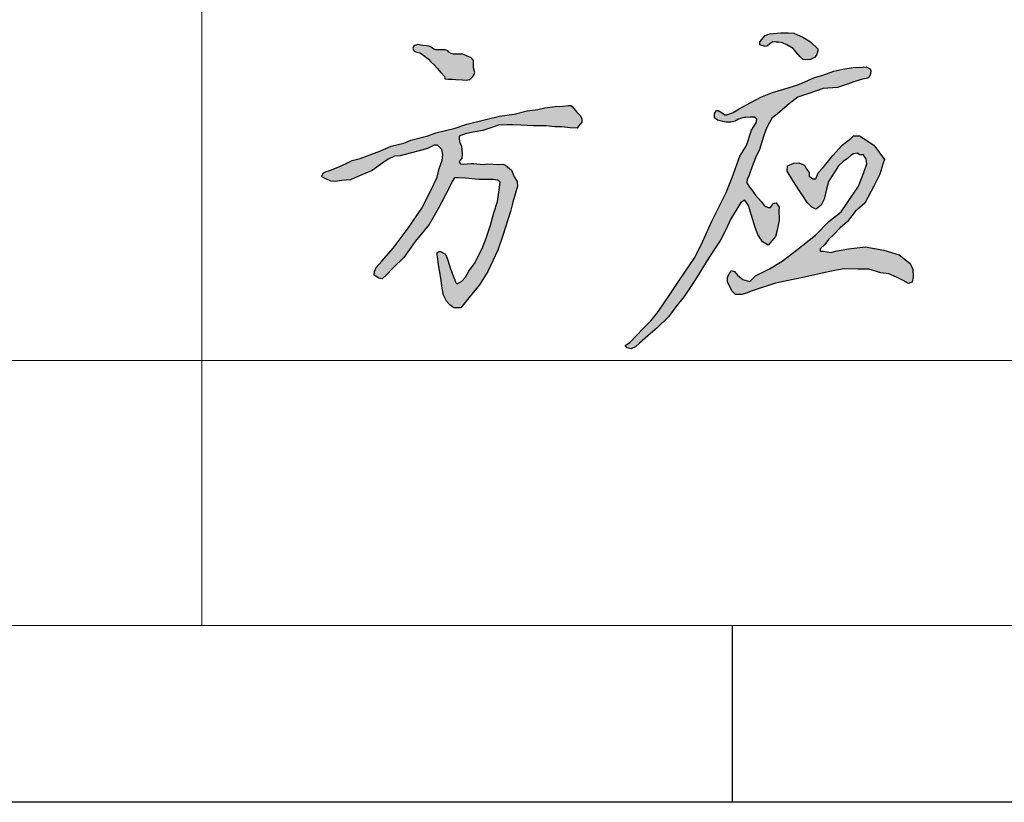
# Model space of a CAD drawing. Units: millimetres. Extents: x 154004 to 344786, y -265220 to -14660.
# Drawn here: x 290830 to 291707, y -247047 to -246351 of the extents above; entities that cross this region are included whole.
import ezdxf

# ---------------------------------------------------------------- set-up
doc = ezdxf.new("R2010")
doc.units = ezdxf.units.MM
doc.layers.add('TKX_$TS', color=7, linetype='Continuous')
doc.layers.add('打印', color=7, linetype='Continuous', lineweight=15)
doc.layers.add('标注线', color=7, linetype='Continuous', lineweight=15)

# ---------------------------------------------------------------- blocks, each defined once
blk = doc.blocks.new('签名')
for points in [[(4965.47, 1591.62), (4969.19, 1591.87), (4972.29, 1593.36), (4974.03, 1595.21), (4975.02, 1598.44), (4975.02, 1600.17), (4969.31, 1605.75), (4963.24, 1609.34), (4956.17, 1612.44), (4951.59, 1612.81), (4946.01, 1612.81), (4937.26, 1612.03), (4933.61, 1610.58), (4929.39, 1605.75), (4929.27, 1603.27), (4933.49, 1602.03), (4935.34, 1602.65), (4939.11, 1605.66), (4942.29, 1605.38), (4946.18, 1605.38), (4950.59, 1603.27), (4955.55, 1600.42), (4957.78, 1597.94), (4961.13, 1593.85), (4963.49, 1591.87)], [(4678.37, 1581.99), (4684, 1576.31), (4684.17, 1576.29), (4687.71, 1576.26), (4690.63, 1576.03), (4699.37, 1575.74), (4701.23, 1576.19), (4702.53, 1577.06), (4704.15, 1578.61), (4705.01, 1580), (4705.41, 1581.53), (4704.48, 1585.3), (4704.51, 1587.75), (4704.29, 1591.03), (4703.52, 1592.12), (4702.46, 1593.48), (4699.38, 1594.5), (4696.07, 1595.9), (4693.85, 1596.03), (4692.36, 1596.03), (4687.93, 1596.03), (4685.07, 1597.48), (4684.14, 1598.51), (4683.05, 1599.24), (4682.05, 1599.44), (4681.26, 1599.54), (4679.47, 1599.5), (4673.72, 1599.35), (4671.25, 1601.56), (4669.4, 1602.22), (4667.41, 1602.49), (4664.56, 1602.75), (4662.08, 1603.35), (4660.35, 1603.48), (4659.13, 1603.12), (4658.3, 1602.75), (4657.17, 1602.15), (4656.81, 1600.7), (4657.27, 1599.11), (4658.2, 1598.18), (4662.73, 1596.9), (4668.54, 1592.47), (4670.99, 1590.07), (4673.14, 1587.88), (4676.25, 1584.7)], [(4918.86, 1556.23), (4913.16, 1553.08), (4908.4, 1550.28), (4902.48, 1548.17), (4899.81, 1550.02), (4896.67, 1551.86), (4895.32, 1551.68), (4893.7, 1549.38), (4893.84, 1545.85), (4896.08, 1544.11), (4900.33, 1543.09), (4902.88, 1542.58), (4906.96, 1542.58), (4910.02, 1543.43), (4912.74, 1545.05), (4917.32, 1546.38), (4925.23, 1546.58), (4927.11, 1545.05), (4926.6, 1542.16), (4922.86, 1536.3), (4918.87, 1524.4), (4913.76, 1515.9), (4907.72, 1499.23), (4902.88, 1487.33), (4891.65, 1464.87), (4884.59, 1449.22), (4878.2, 1436.3), (4866.53, 1418.98), (4859.16, 1408.06), (4849.3, 1393.42), (4844.11, 1386.88), (4837.48, 1380.42), (4832.38, 1375.24), (4827.28, 1369.54), (4823.54, 1367.33), (4825.07, 1365.3), (4828.38, 1364.53), (4831.64, 1366.25), (4834.84, 1369.12), (4841.31, 1374.9), (4848.62, 1381.1), (4857.63, 1389.69), (4863.5, 1397.67), (4870.04, 1405.66), (4877.19, 1416.65), (4880.85, 1422.6), (4887.54, 1433.31), (4893.86, 1442.92), (4898.45, 1449.9), (4902.71, 1458.14), (4906.71, 1466.74), (4910.79, 1473.46), (4914.46, 1479.42), (4917.5, 1481.45), (4920.4, 1477.11), (4922.86, 1469.46), (4925.84, 1460.03), (4927.88, 1454.42), (4931.53, 1448.73), (4935.87, 1445.92), (4938.76, 1449.32), (4941.65, 1452.72), (4942.93, 1457.74), (4944.46, 1465.55), (4944.35, 1476.17), (4942.33, 1479.26), (4940.97, 1479.09), (4939.61, 1478.5), (4937.35, 1474.85), (4933.15, 1476.88), (4930.34, 1480.2), (4926.09, 1485.38), (4922.95, 1489.63), (4919, 1494.14), (4919.55, 1497.62), (4920.94, 1501.05), (4923.46, 1507.92), (4925.92, 1514.63), (4929.24, 1521.26), (4932.22, 1531.48), (4934.34, 1537.34), (4937.06, 1542.27), (4939.19, 1546.1), (4943.11, 1548.93), (4947.02, 1552.33), (4952.71, 1557.17), (4959.18, 1562.19), (4967.85, 1565.16), (4979.15, 1568.99), (4990.46, 1569.75), (4997.43, 1572.22), (5004.15, 1574.43), (5009.08, 1576.04), (5014.27, 1577.06), (5015.37, 1577.91), (5016.39, 1580.37), (5016.65, 1583.09), (5015.63, 1584.88), (5013.01, 1586), (5010.7, 1585.9), (5002.62, 1585.56), (4994.63, 1584.28), (4987.57, 1582.67), (4978.81, 1579.44), (4972.27, 1577.74), (4960.1, 1572.3), (4948.2, 1568.56), (4939.35, 1565.92), (4930.26, 1562.27)], [(4677.49, 1506.17), (4675.87, 1499.34), (4670.83, 1488.99), (4663.73, 1474.98), (4653.21, 1459.51), (4641.38, 1443.56), (4632.45, 1433.54), (4628.04, 1428.6), (4626.61, 1425.27), (4626.34, 1422.49), (4629.93, 1420.24), (4632.72, 1419.61), (4635.7, 1422.56), (4641.35, 1428.15), (4649.71, 1436.41), (4658.62, 1448.83), (4669.49, 1462.39), (4676.95, 1475.06), (4685.05, 1490.53), (4689.16, 1499.03), (4692.37, 1499.03), (4698.09, 1498.52), (4708.33, 1497.63), (4714.71, 1497.63), (4722.61, 1497.63), (4725.28, 1495.59), (4725.01, 1493.45), (4724.51, 1489.54), (4723.34, 1480.38), (4720.37, 1471.37), (4717.68, 1461.76), (4714.26, 1451.42), (4711.29, 1443.34), (4705.27, 1431.73), (4700.86, 1425.62), (4698.26, 1420.86), (4695.29, 1417.89), (4691.7, 1415.65), (4690.35, 1416.99), (4688.37, 1421.93), (4686.48, 1427.41), (4685.4, 1430.92), (4684.15, 1434.24), (4683.25, 1437.03), (4681.9, 1439.36), (4678.57, 1441.07), (4677.4, 1441.07), (4675.97, 1440.17), (4675.88, 1438.46), (4676.42, 1435.41), (4677.04, 1430.56), (4678.84, 1420.14), (4679.74, 1412.32), (4680.73, 1406.84), (4683.25, 1402.08), (4685.85, 1399.11), (4689, 1396.78), (4694.36, 1396.78), (4700.86, 1404.77), (4709.04, 1414.84), (4715.78, 1425.44), (4723.43, 1442.08), (4727.56, 1453.76), (4733.58, 1472.56), (4735.2, 1479.75), (4738.98, 1492.44), (4738.71, 1496.12), (4736.28, 1499.72), (4734.31, 1504.84), (4729.64, 1508.86), (4727.4, 1509.74), (4723.87, 1509.5), (4715.77, 1509.82), (4711.93, 1509.5), (4704.79, 1510.06), (4702.47, 1510.14), (4694.37, 1509.61), (4693.01, 1511.42), (4695.34, 1514.46), (4695.58, 1517.19), (4694.76, 1524.35), (4693.57, 1526.4), (4692.74, 1531.54), (4697.98, 1533.37), (4704.15, 1534.73), (4711.77, 1536.09), (4718.82, 1538.5), (4723.95, 1540.18), (4730.6, 1540.42), (4735.41, 1540.42), (4741.74, 1540.34), (4751.52, 1539.7), (4761.46, 1539.7), (4768.43, 1539.06), (4773.96, 1538.9), (4780.45, 1538.26), (4785.9, 1537.94), (4786.95, 1539.38), (4789.67, 1542.58), (4789.59, 1545.15), (4788.39, 1547.63), (4785.58, 1550.59), (4781.98, 1554.84), (4780.93, 1555.8), (4779.09, 1555.8), (4774.6, 1555.24), (4768.51, 1555), (4760.58, 1553.88), (4754.97, 1552.52), (4746.63, 1551.4), (4736.29, 1548.99), (4724.82, 1547.23), (4715.21, 1544.9), (4699.17, 1541.05), (4689.95, 1538.01), (4674.72, 1534.16), (4668.46, 1531.92), (4655.31, 1528.55), (4649.78, 1526.14), (4639.84, 1523.66), (4629.4, 1519.45), (4623, 1517.01), (4615.47, 1514.12), (4609.06, 1512.52), (4605.85, 1511), (4600.56, 1508.27), (4595.43, 1506.27), (4590.71, 1504.51), (4588.54, 1503.95), (4586.46, 1502.91), (4585.03, 1499.92), (4585.3, 1499.57), (4589.01, 1497.81), (4592.42, 1496.37), (4595.66, 1496.1), (4600.96, 1496.82), (4607.68, 1497.42), (4613.01, 1499.69), (4624.82, 1504.73), (4633.27, 1510.57), (4637.49, 1513.54), (4642.25, 1515.87), (4646.75, 1516.23), (4654.57, 1518.3), (4661.67, 1520.01), (4668.32, 1521.98), (4675.19, 1525.6), (4679.65, 1521.26), (4680.36, 1517.22), (4679.82, 1512.64)], [(4963.31, 1484.65), (4966.69, 1479.64), (4970.16, 1475.86), (4973.44, 1474.33), (4975.07, 1475.25), (4977.53, 1477.5), (4979.88, 1482.2), (4981.82, 1490.07), (4983.25, 1496.1), (4988.06, 1503.26), (4991.33, 1508.27), (4994.81, 1511.64), (4998.19, 1514.2), (5002.17, 1517.57), (5005.86, 1518.39), (5008, 1517.06), (5010.87, 1517.06), (5014.1, 1511.4), (5011.13, 1503.17), (5007.03, 1492.43), (4997.85, 1478.8), (4993.32, 1472.1), (4983.55, 1464.52), (4973.05, 1454.02), (4958.17, 1442.2), (4946.94, 1433.6), (4937.02, 1427.48), (4925.94, 1421.94), (4921.41, 1417.42), (4916.02, 1419.17), (4911.79, 1422.38), (4909.45, 1425.44), (4906.83, 1426.02), (4903.91, 1420.55), (4903.91, 1417.13), (4907.41, 1410.28), (4910.18, 1407.21), (4915.47, 1407.23), (4918.64, 1408.38), (4923.46, 1410.13), (4941.69, 1416.25), (4964.44, 1420.92), (4983.16, 1425.23), (4989.68, 1426.34), (4995.66, 1427.36), (5006.31, 1427.21), (5014.92, 1427.07), (5024.4, 1424.44), (5030.81, 1423.57), (5036.89, 1420.84), (5042.04, 1418.17), (5046.27, 1415.99), (5049.05, 1416.86), (5049.77, 1421.24), (5049.48, 1426.92), (5047.59, 1431.59), (5038.84, 1438.44), (5026.88, 1442.23), (5012.14, 1444.85), (4999.31, 1443.1), (4990.27, 1441.5), (4985.16, 1440.33), (4979.47, 1441.21), (4976.85, 1441.21), (4976.85, 1443.1), (4980.35, 1446.46), (4983.41, 1450.39), (4987.79, 1454.62), (4992.31, 1459.29), (4998.29, 1464.54), (5004.41, 1472.55), (5011.85, 1479.12), (5018.86, 1492.41), (5023.67, 1501.89), (5026.15, 1509.62), (5027.31, 1513.41), (5022.79, 1519.39), (5018.86, 1524.49), (5010.69, 1530.03), (5007.77, 1531.78), (5002.96, 1531.78), (5000.77, 1529.74), (4994.06, 1524.63), (4986.62, 1516.32), (4979.18, 1507.14), (4975.24, 1502.91), (4973.35, 1498.1), (4971.01, 1498.1), (4968.24, 1500.29), (4968.1, 1503.06), (4964.12, 1508.89), (4960.08, 1510.64), (4956.14, 1510.35), (4951.18, 1508.45), (4950.93, 1504.27), (4955.44, 1496.92), (4960.45, 1488.74)]]:
    blk.add_hatch(color=256).paths.add_polyline_path(points)
for points in [[(4929.39, 1605.75), (4933.61, 1610.58), (4937.26, 1612.03), (4946.01, 1612.81), (4951.59, 1612.81), (4956.17, 1612.44), (4963.24, 1609.34), (4969.31, 1605.75), (4975.02, 1600.17), (4975.02, 1598.44), (4975.02, 1598.44), (4974.03, 1595.21), (4972.29, 1593.36), (4969.19, 1591.87), (4965.47, 1591.62), (4963.49, 1591.87), (4961.13, 1593.85), (4957.78, 1597.94), (4955.55, 1600.42), (4950.59, 1603.27), (4947.18, 1604.9), (4944.27, 1605.38), (4942.29, 1605.38), (4939.56, 1605.62), (4937.2, 1604.14), (4935.34, 1602.65), (4933.49, 1602.03), (4929.27, 1603.27), (4929.39, 1605.75)], [(4657.17, 1602.15), (4656.81, 1600.7), (4657.27, 1599.11), (4658.2, 1598.18), (4659.96, 1597.68), (4662.18, 1597.05), (4663.57, 1596.26), (4666.35, 1594.14), (4669.07, 1591.96), (4670.99, 1590.07), (4673.14, 1587.88), (4676.25, 1584.7), (4678.37, 1581.99), (4682.02, 1578.31), (4681.82, 1576.56), (4684.17, 1576.29), (4687.71, 1576.26), (4690.63, 1576.03), (4695.7, 1575.86), (4699.04, 1575.67), (4701.23, 1576.19), (4702.53, 1577.06), (4704.15, 1578.61), (4705.01, 1580), (4705.41, 1581.53), (4704.94, 1583.41), (4704.48, 1585.37), (4704.51, 1587.75), (4704.38, 1589.67), (4704.31, 1591), (4703.52, 1592.12), (4702.46, 1593.48), (4699.38, 1594.5), (4696.07, 1595.9), (4693.85, 1596.03), (4692.36, 1596.03), (4690.73, 1596.03), (4688.75, 1596.13), (4686.96, 1596.52), (4685.07, 1597.48), (4684.14, 1598.51), (4683.05, 1599.24), (4682.05, 1599.44), (4681.26, 1599.54), (4679.47, 1599.5), (4676.95, 1599.44), (4674.9, 1599.44), (4673.14, 1599.87), (4671.25, 1601.56), (4669.4, 1602.22), (4667.41, 1602.49), (4664.56, 1602.75), (4662.08, 1603.35), (4660.35, 1603.48), (4659.13, 1603.12), (4658.3, 1602.75), (4657.17, 1602.15)], [(4896.67, 1551.86), (4899.81, 1550.02), (4902.02, 1548.49), (4903.38, 1548.49), (4908.4, 1550.28), (4913.16, 1553.08), (4918.86, 1556.23), (4930.26, 1562.27), (4939.35, 1565.92), (4948.2, 1568.56), (4960.1, 1572.3), (4972.27, 1577.74), (4978.81, 1579.44), (4987.57, 1582.67), (4994.63, 1584.28), (5002.62, 1585.56), (5010.7, 1585.9), (5013.01, 1586), (5015.63, 1584.88), (5016.65, 1583.09), (5016.39, 1580.37), (5015.37, 1577.91), (5014.27, 1577.06), (5009.08, 1576.04), (5004.15, 1574.43), (4997.43, 1572.22), (4990.46, 1569.75), (4979.15, 1568.99), (4967.85, 1565.16), (4959.18, 1562.19), (4952.71, 1557.17), (4947.02, 1552.33), (4943.11, 1548.93), (4939.19, 1546.1), (4937.06, 1542.27), (4934.34, 1537.34), (4932.22, 1531.48), (4929.24, 1521.26), (4925.92, 1514.63), (4923.46, 1507.92), (4920.94, 1501.05), (4919.55, 1497.62), (4919.12, 1494.9), (4921.16, 1491.67), (4922.95, 1489.63), (4926.09, 1485.38), (4930.34, 1480.2), (4933.15, 1476.88), (4935.96, 1475.52), (4937.66, 1475.52), (4938.51, 1476.71), (4939.61, 1478.5), (4940.97, 1479.09), (4942.33, 1479.26), (4942.33, 1479.26), (4944.54, 1475.86), (4944.37, 1473.48), (4944.46, 1465.55), (4942.93, 1457.74), (4941.65, 1452.72), (4938.76, 1449.32), (4935.87, 1445.92), (4931.53, 1448.73), (4927.88, 1454.42), (4925.84, 1460.03), (4922.86, 1469.46), (4920.4, 1477.11), (4917.5, 1481.45), (4914.46, 1479.42), (4910.79, 1473.46), (4906.71, 1466.74), (4902.71, 1458.14), (4898.45, 1449.9), (4893.86, 1442.92), (4887.54, 1433.31), (4880.85, 1422.6), (4877.19, 1416.65), (4870.04, 1405.66), (4863.5, 1397.67), (4857.63, 1389.69), (4848.62, 1381.1), (4841.31, 1374.9), (4834.84, 1369.12), (4831.64, 1366.25), (4828.38, 1364.53), (4825.07, 1365.3), (4823.54, 1367.33), (4827.28, 1369.54), (4832.38, 1375.24), (4837.48, 1380.42), (4844.11, 1386.88), (4849.3, 1393.42), (4859.16, 1408.06), (4866.53, 1418.98), (4878.2, 1436.3), (4884.59, 1449.22), (4891.65, 1464.87), (4902.88, 1487.33), (4907.72, 1499.23), (4913.76, 1515.9), (4918.87, 1524.4), (4922.86, 1536.3), (4926.6, 1542.16), (4927.11, 1545.05), (4925.33, 1546.49), (4921.84, 1546.49), (4918.36, 1546.41), (4916.83, 1546.24), (4912.74, 1545.05), (4910.02, 1543.43), (4906.96, 1542.58), (4902.88, 1542.58), (4900.33, 1543.09), (4896.08, 1544.11), (4893.79, 1545.9), (4893.79, 1547.26), (4893.7, 1549.38), (4895.32, 1551.68), (4896.67, 1551.86)], [(4585.03, 1499.92), (4586.46, 1502.91), (4588.54, 1503.95), (4590.71, 1504.51), (4595.43, 1506.27), (4600.56, 1508.27), (4605.85, 1511), (4609.06, 1512.52), (4615.47, 1514.12), (4623, 1517.01), (4629.4, 1519.45), (4639.84, 1523.66), (4649.78, 1526.14), (4655.31, 1528.55), (4668.46, 1531.92), (4674.72, 1534.16), (4689.95, 1538.01), (4699.17, 1541.05), (4715.21, 1544.9), (4724.82, 1547.23), (4736.29, 1548.99), (4746.63, 1551.4), (4754.97, 1552.52), (4760.58, 1553.88), (4768.51, 1555), (4774.6, 1555.24), (4779.09, 1555.8), (4780.93, 1555.8), (4781.98, 1554.84), (4785.58, 1550.59), (4788.39, 1547.63), (4789.59, 1545.15), (4789.67, 1542.58), (4786.95, 1539.38), (4785.9, 1537.94), (4780.45, 1538.26), (4773.96, 1538.9), (4768.43, 1539.06), (4761.46, 1539.7), (4751.52, 1539.7), (4741.74, 1540.34), (4735.41, 1540.42), (4730.6, 1540.42), (4723.95, 1540.18), (4718.82, 1538.5), (4711.77, 1536.09), (4704.15, 1534.73), (4697.98, 1533.37), (4693.17, 1531.69), (4693.09, 1529.37), (4693.57, 1526.4), (4695.02, 1523.92), (4695.18, 1520.71), (4695.58, 1517.19), (4695.34, 1514.46), (4694.05, 1512.78), (4693.25, 1511.1), (4694.21, 1509.82), (4696.38, 1509.74), (4702.47, 1510.14), (4704.79, 1510.06), (4711.93, 1509.5), (4715.77, 1509.82), (4723.87, 1509.5), (4727.4, 1509.74), (4729.64, 1508.86), (4734.31, 1504.84), (4736.28, 1499.72), (4738.71, 1496.12), (4738.98, 1492.44), (4735.2, 1479.75), (4733.58, 1472.56), (4727.56, 1453.76), (4723.43, 1442.08), (4715.78, 1425.44), (4709.04, 1414.84), (4700.86, 1404.77), (4694.36, 1396.78), (4691.78, 1396.78), (4689, 1396.78), (4685.85, 1399.11), (4683.25, 1402.08), (4680.73, 1406.84), (4679.74, 1412.32), (4678.84, 1420.14), (4677.04, 1430.56), (4676.42, 1435.41), (4675.88, 1438.46), (4675.97, 1440.17), (4677.4, 1441.07), (4678.57, 1441.07), (4678.57, 1441.07), (4681.9, 1439.36), (4683.25, 1437.03), (4684.15, 1434.24), (4685.4, 1430.92), (4686.48, 1427.41), (4688.37, 1421.93), (4689.63, 1418.79), (4689.63, 1418.79), (4690.35, 1416.99), (4691.7, 1415.65), (4691.7, 1415.65), (4695.29, 1417.89), (4698.26, 1420.86), (4700.86, 1425.62), (4705.27, 1431.73), (4711.29, 1443.34), (4714.26, 1451.42), (4717.68, 1461.76), (4720.37, 1471.37), (4723.34, 1480.38), (4724.51, 1489.54), (4725.01, 1493.45), (4725.28, 1495.59), (4723.43, 1497), (4719.84, 1497.63), (4714.71, 1497.63), (4708.33, 1497.63), (4698.09, 1498.52), (4692.37, 1499.03), (4689.46, 1499.03), (4687.66, 1495.92), (4685.05, 1490.53), (4676.95, 1475.06), (4669.49, 1462.39), (4658.62, 1448.83), (4649.71, 1436.41), (4641.35, 1428.15), (4635.7, 1422.56), (4632.72, 1419.61), (4629.93, 1420.24), (4626.34, 1422.49), (4626.61, 1425.27), (4628.04, 1428.6), (4632.45, 1433.54), (4641.38, 1443.56), (4653.21, 1459.51), (4663.73, 1474.98), (4670.83, 1488.99), (4675.87, 1499.34), (4677.49, 1506.17), (4679.82, 1512.64), (4680.36, 1517.22), (4679.65, 1521.26), (4676.14, 1524.68), (4673.44, 1524.68), (4668.32, 1521.98), (4661.67, 1520.01), (4654.57, 1518.3), (4646.75, 1516.23), (4642.25, 1515.87), (4637.49, 1513.54), (4633.27, 1510.57), (4624.82, 1504.73), (4613.01, 1499.69), (4607.68, 1497.42), (4600.96, 1496.82), (4595.66, 1496.1), (4592.42, 1496.37), (4589.01, 1497.81), (4585.3, 1499.57), (4585.3, 1499.57), (4585.03, 1499.92)], [(4951.18, 1508.45), (4956.14, 1510.35), (4960.08, 1510.64), (4964.45, 1508.74), (4965.91, 1506.26), (4968.1, 1503.06), (4968.24, 1500.29), (4968.24, 1500.29), (4971.01, 1498.1), (4973.35, 1498.1), (4975.24, 1502.91), (4979.18, 1507.14), (4986.62, 1516.32), (4994.06, 1524.63), (5000.77, 1529.74), (5002.96, 1531.78), (5007.77, 1531.78), (5010.69, 1530.03), (5018.86, 1524.49), (5022.79, 1519.39), (5027.31, 1513.41), (5026.15, 1509.62), (5023.67, 1501.89), (5018.86, 1492.41), (5011.85, 1479.12), (5004.41, 1472.55), (4998.29, 1464.54), (4992.31, 1459.29), (4987.79, 1454.62), (4983.41, 1450.39), (4980.35, 1446.46), (4976.85, 1443.1), (4976.85, 1441.21), (4979.47, 1441.21), (4985.16, 1440.33), (4990.27, 1441.5), (4999.31, 1443.1), (5012.14, 1444.85), (5026.88, 1442.23), (5038.84, 1438.44), (5047.59, 1431.59), (5049.48, 1426.92), (5049.77, 1421.24), (5049.05, 1416.86), (5046.27, 1415.99), (5042.04, 1418.17), (5036.89, 1420.84), (5030.81, 1423.57), (5024.4, 1424.44), (5014.92, 1427.07), (5006.31, 1427.21), (4995.66, 1427.36), (4989.68, 1426.34), (4983.16, 1425.23), (4964.44, 1420.92), (4941.69, 1416.25), (4923.46, 1410.13), (4918.64, 1408.38), (4915.47, 1407.23), (4910.18, 1407.21), (4907.41, 1410.28), (4903.91, 1417.13), (4903.91, 1420.92), (4905.66, 1423.83), (4906.83, 1426.02), (4909.45, 1425.44), (4911.79, 1422.38), (4916.02, 1419.17), (4921.41, 1417.42), (4925.94, 1421.94), (4937.02, 1427.48), (4946.94, 1433.6), (4958.17, 1442.2), (4973.05, 1454.02), (4983.55, 1464.52), (4993.32, 1472.1), (4997.85, 1478.8), (5007.03, 1492.43), (5011.13, 1503.17), (5013.53, 1509.8), (5012.91, 1513.48), (5010.87, 1517.06), (5008, 1517.06), (5005.86, 1518.39), (5003.09, 1517.77), (5000.84, 1516.44), (4998.19, 1514.2), (4994.81, 1511.64), (4991.33, 1508.27), (4988.06, 1503.26), (4983.25, 1496.1), (4981.82, 1490.07), (4979.88, 1482.2), (4977.53, 1477.5), (4975.07, 1475.25), (4973.44, 1474.33), (4970.16, 1475.86), (4966.69, 1479.64), (4963.31, 1484.65), (4960.45, 1488.74), (4955.44, 1496.92), (4950.93, 1504.27), (4951.18, 1508.45), (4951.18, 1508.45)]]:
    blk.add_lwpolyline(points)
blk = doc.blocks.new('A$C55507684')
at = {"lineweight": 15}
for p, q in [((600, 9.984, 31.168), (600, 69.984, 31.168)), ((470, 24.984, 31.168), (650, 24.984, 31.168))]:
    blk.add_line(p, q, dxfattribs=at)
at = {"layer": 'TKX_$TS'}
blk.add_line((630, 10, 31.168), (630, 0, 31.168), dxfattribs=at)
at = {"layer": '打印', "color": 5, "linetype": 'Continuous', "lineweight": -3, "elevation": 31.168}
blk.add_lwpolyline([(0, 594), (840, 594), (840, 0), (0, 0)], close=True, dxfattribs=at)
at = {"layer": '标注线'}
blk.add_line((50, 10, 31.168), (830, 10, 31.168), dxfattribs=at)
at = {"xscale": 0.07200000000000273, "yscale": 0.07200000000000273, "zscale": 0.07200000000000273}
blk.add_blockref('签名', (276.654, -72.618), dxfattribs=at)

msp = doc.modelspace()

# ---------------------------------------------------------------- block references
at = {"linetype": 'Continuous', "xscale": 15.7474747474771, "yscale": 15.7474747474771, "zscale": 15.7474747474771}
msp.add_blockref('A$C55507684', (281543.82678, -247047.22482, 263.66344), dxfattribs=at)

doc.saveas('drawing.dxf')
